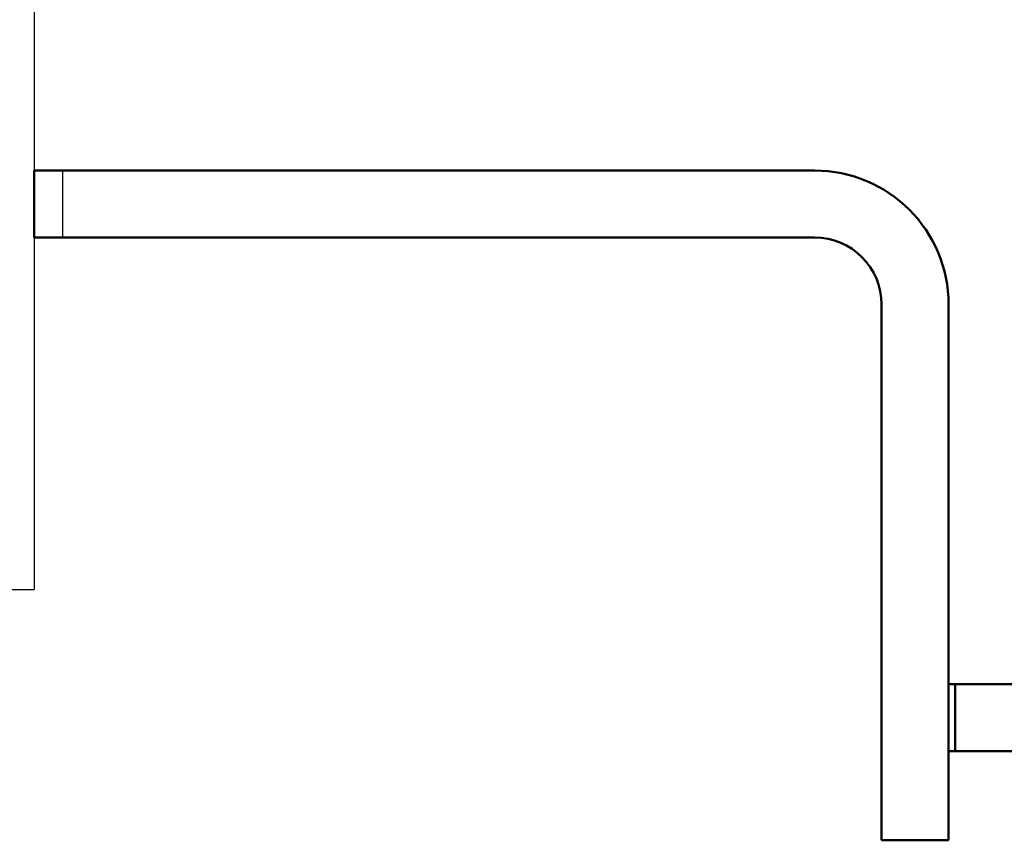
# Model space of a CAD drawing. Units: millimetres. Extents: x 74 to 2308, y 2103 to 7208.
# Drawn here: x 1416 to 1462, y 7021 to 7059 of the extents above; entities that cross this region are included whole.
import ezdxf

# ---------------------------------------------------------------- set-up
doc = ezdxf.new("R2010")
doc.units = ezdxf.units.MM
for name, pattern in [('AM_ISO02W050', [7.5, 6, -1.5]), ('AM_ISO08W050', [18, 12, -1.5, 3, -1.5]), ('CHAIN', [0.3543, 0.2362, -0.0295, 0.0591, -0.0295])]:
    doc.linetypes.add(name, pattern=pattern)
for name, color, linetype, lineweight in [('AM_0', 7, 'Continuous', 50), ('AM_3', 6, 'AM_ISO02W050', 25), ('AM_7', 4, 'AM_ISO08W050', 25)]:
    doc.layers.add(name, color=color, linetype=linetype, lineweight=lineweight)
doc.layers.add('SICHTBAR', color=7, linetype='Continuous')

# ---------------------------------------------------------------- blocks, each defined once
blk = doc.blocks.new('A$C46745CF5')
blk.add_line((128.445, -9.279), (311.445, -9.279))
at = {"layer": 'SICHTBAR'}
blk.add_line((311.445, 109.721), (311.445, -9.279), dxfattribs=at)
blk = doc.blocks.new('asd')
at = {"layer": 'AM_0'}
for p, q in [((102.317, 0), (67.374, 0)), ((102.317, -3), (67.374, -3)), ((105.317, -30), (105.317, -6)), ((108.317, -30), (108.317, -6)), ((117.067, -22.9), (121.567, -22.9)), ((117.067, -22.9), (117.067, -23)), ((121.567, -22.9), (121.567, -23)), ((108.317, -23), (108.618, -23)), ((130.016, -23), (108.618, -23)), ((108.618, -26), (108.618, -23)), ((130.016, -26), (130.016, -23)), ((130.016, -23), (130.317, -23)), ((130.317, -26), (130.317, -23)), ((108.618, -26), (108.317, -26)), ((108.618, -26), (130.016, -26)), ((130.317, -26), (130.016, -26)), ((105.317, -30), (108.317, -30))]:
    blk.add_line(p, q, dxfattribs=at)
for centre, radius, start, end in [((102.317, -6), 6, 0, 90), ((102.317, -6), 3, 0, 90), ((119.473, -29.906), 7.407, 91.2066, 108.9546), ((119.161, -29.906), 7.407, 71.0454, 88.7934)]:
    blk.add_arc(centre, radius, start, end, dxfattribs=at)
at = {"layer": 'AM_3', "color": 7, "linetype": 'AM_ISO08W050', "lineweight": 50}
blk.add_line((67.374, 0), (67.374, -3), dxfattribs=at)
at = {"layer": 'AM_3', "ltscale": 3.904415}
blk.add_line((68.645, 0), (68.645, -3), dxfattribs=at)
at = {"layer": 'AM_3', "ltscale": 10.132536}
blk.add_line((121.317, -25.9), (117.317, -25.9), dxfattribs=at)
at = {"layer": 'AM_3', "ltscale": 0.19037}
for p, q in [((117.317, -26), (117.317, -25.9)), ((121.317, -26), (121.317, -25.9))]:
    blk.add_line(p, q, dxfattribs=at)
at = {"layer": 'AM_3', "ltscale": 3.904415}
for centre, start, end in [((119.454, -31.388), 91.3382, 111.2817), ((119.179, -31.388), 68.7183, 88.6618)]:
    blk.add_arc(centre, 5.889, start, end, dxfattribs=at)
at = {"layer": 'AM_7', "linetype": 'CHAIN', "ltscale": 5.667058}
for p, q in [((119.317, -20.4), (119.317, -25.5)), ((119.317, -28.5), (119.317, -23.4))]:
    blk.add_line(p, q, dxfattribs=at)

msp = doc.modelspace()

# ---------------------------------------------------------------- block references
at = {"layer": 'AM_3', "color": 7, "linetype": 'AM_ISO08W050', "lineweight": 50, "xscale": 1.04166666671875, "yscale": 1.04166666671875, "zscale": 1.04166666671875}
msp.add_blockref('asd', (1346.936, 7051.97), dxfattribs=at)
at = {"layer": 'SICHTBAR'}
msp.add_blockref('A$C46745CF5', (1105.673, 7041.702), dxfattribs=at)

doc.saveas('drawing.dxf')
